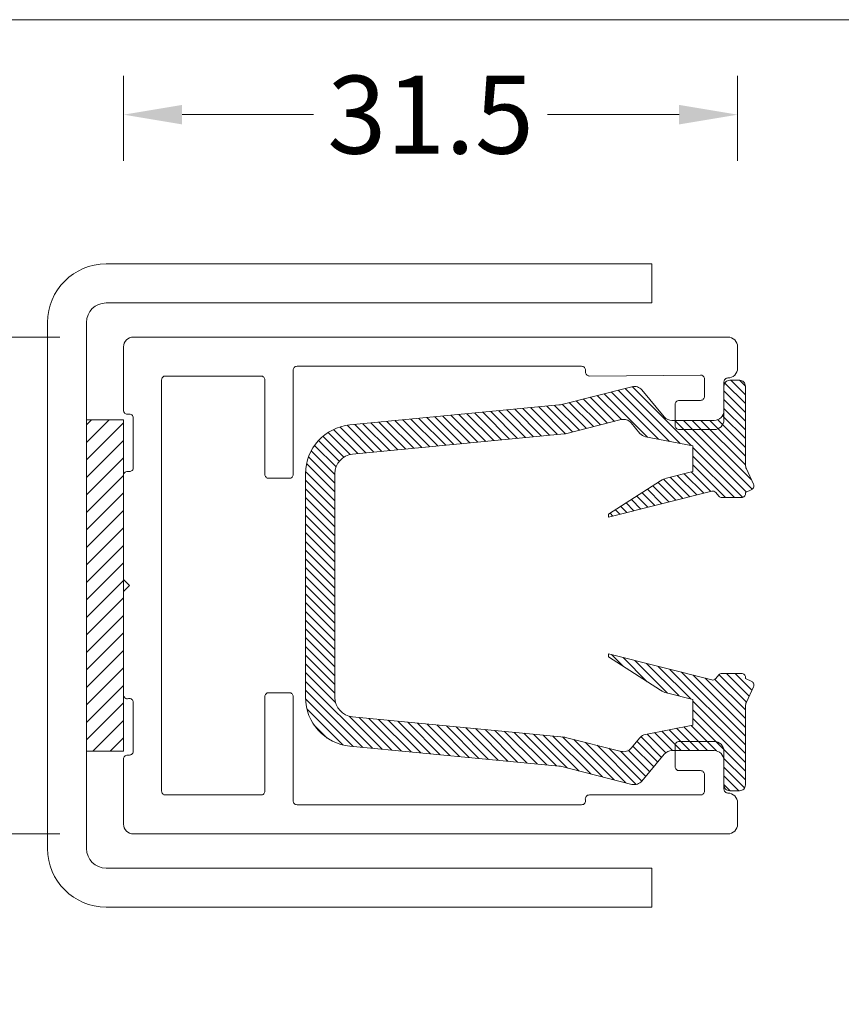
# Model space of a CAD drawing. Units: millimetres. Extents: x 3223 to 7537, y 237 to 2345.
# Drawn here: x 4178 to 4220, y 687 to 737 of the extents above; entities that cross this region are included whole.
import ezdxf

# ---------------------------------------------------------------- set-up
doc = ezdxf.new("R2010")
doc.units = ezdxf.units.MM
for name, color, linetype, lineweight in [('_MSI-linee in vista', 30, 'Continuous', 15), ('_MSI-linee leggere', 2, 'Continuous', 9), ('_MSI-quote e testi', 7, 'Continuous', 5)]:
    doc.layers.add(name, color=color, linetype=linetype, lineweight=lineweight)
doc.styles.get("Standard").update_dxf_attribs({"font": 'isocpeur.ttf'})
doc.dimstyles.new('MSI_1-1 [OK]', dxfattribs={"dimtxt": 4, "dimasz": 3, "dimexe": 2, "dimexo": 5, "dimgap": 2, "dimtad": 0, "dimdec": 1, "dimrnd": 0.5, "dimzin": 9, "dimdsep": 46, "dimtxsty": 'Standard', "dimcen": 2, "dimclrd": 256, "dimclre": 256, "dimclrt": 256, "dimadec": 0, "dimazin": 0, "dimtfac": 1, "dimtdec": 1, "dimtmove": 1, "dimatfit": 3, "dimfxl": 1, "dimtolj": 1, "dimtzin": 0, "dimlwd": -1, "dimlwe": -1, "dimarcsym": 0})

# ---------------------------------------------------------------- blocks, each defined once
blk = doc.blocks.new('*D101')
at = {"layer": '_MSI-quote e testi', "transparency": 16777216}
for p, q in [((4183.465, 730.208), (4183.465, 734.579)), ((4214.965, 730.208), (4214.965, 734.579)), ((4186.465, 732.579), (4193.215, 732.579)), ((4211.965, 732.579), (4205.215, 732.579))]:
    blk.add_line(p, q, dxfattribs=at)
for points in [[(4186.465, 733.079), (4186.465, 732.079), (4183.465, 732.579)], [(4211.965, 733.079), (4211.965, 732.079), (4214.965, 732.579)]]:
    blk.add_solid(points, dxfattribs=at)
at = {"layer": 'Defpoints', "color": 0, "transparency": 16777216}
for p in [(4214.965, 732.579), (4183.465, 725.208), (4214.965, 725.208)]:
    blk.add_point(p, dxfattribs=at)
at = {"layer": '_MSI-quote e testi', "transparency": 16777216, "insert": (4199.215, 732.579), "char_height": 4, "attachment_point": 5}
blk.add_mtext('\\A1;31.5', dxfattribs=at)
blk = doc.blocks.new('*D102')
at = {"layer": '_MSI-quote e testi', "transparency": 16777216}
for p, q in [((4180.2, 721.167), (4171.217, 721.167)), ((4173.217, 718.167), (4173.217, 716.473)), ((4173.217, 698.667), (4173.217, 703.673)), ((4180.2, 695.667), (4171.217, 695.667))]:
    blk.add_line(p, q, dxfattribs=at)
for points in [[(4172.717, 718.167), (4173.717, 718.167), (4173.217, 721.167)], [(4172.717, 698.667), (4173.717, 698.667), (4173.217, 695.667)]]:
    blk.add_solid(points, dxfattribs=at)
at = {"layer": 'Defpoints', "color": 0, "transparency": 16777216}
for p in [(4185.2, 721.167), (4173.217, 695.667), (4185.2, 695.667)]:
    blk.add_point(p, dxfattribs=at)
at = {"layer": '_MSI-quote e testi', "transparency": 16777216, "insert": (4169.507, 710.073), "char_height": 4, "attachment_point": 5, "rotation": 90}
blk.add_mtext('\\A1;25.5', dxfattribs=at)
blk = doc.blocks.new('_MSI-guida PAK autop 25.5x31.5-sec H')
at = {"layer": '_MSI-linee leggere'}
h = blk.add_hatch(dxfattribs=at)
h.set_pattern_fill('ANSI31', color=253, scale=0.1, angle=-90, style=0)
h.set_pattern_definition([(315, (-4796.21772, 3995.44304), (0.224506403, 0.224506403), [])])
edge = h.paths.add_edge_path()
edge.add_line((28.127, -8.475), (30.299, -8.475))
edge.add_arc((30.299, -8.976), 0.501, 0.0001, 90.0001, ccw=False)
edge.add_line((30.8, -8.976), (30.8, -10.23))
edge.add_arc((31.101, -10.23), 0.301, 180.0001, 270.0001)
edge.add_line((31.101, -10.531), (31.602, -10.531))
edge.add_arc((31.602, -10.23), 0.301, 269.9999, 359.9999)
edge.add_line((31.903, -10.23), (31.903, -6.195))
edge.add_arc((32.405, -6.195), 0.501, 154.8574, 179.9998, ccw=False)
edge.add_line((31.951, -5.982), (32.319, -5.197))
edge.add_arc((32.138, -5.111), 0.201, -25.1424, 64.8576)
edge.add_line((32.223, -4.93), (31.903, -4.78))
edge.add_line((31.903, -4.78), (31.903, -4.714))
edge.add_arc((31.703, -4.714), 0.201, 0.0001, 90.0001)
edge.add_line((31.703, -4.514), (30.693, -4.514))
edge.add_arc((30.693, -4.714), 0.201, 90.0001, 140.1945)
edge.add_line((30.539, -4.586), (30.379, -4.778))
edge.add_arc((30.225, -4.649), 0.201, -104.136, -39.8055, ccw=False)
edge.add_line((30.176, -4.844), (24.883, -3.511))
edge.add_line((24.883, -3.511), (24.883, -3.661))
edge.add_line((24.883, -3.661), (27.553, -5.378))
edge.add_arc((28.095, -4.534), 1.003, 237.2648, 255.864)
edge.add_line((27.85, -5.506), (29.211, -5.849))
edge.add_line((29.211, -5.849), (29.211, -7.162))
edge.add_line((29.211, -7.162), (26.777, -7.638))
edge.add_arc((26.873, -8.131), 0.501, 101.0739, 140.1945)
edge.add_line((26.488, -7.81), (26.039, -8.348))
edge.add_arc((25.654, -8.027), 0.501, -104.1361, -39.8056, ccw=False)
edge.add_line((25.532, -8.513), (22.669, -7.792))
edge.add_arc((22.547, -8.279), 0.501, 75.8638, 84.5399)
edge.add_line((22.595, -7.78), (11.75, -6.743))
edge.add_arc((11.846, -5.745), 1.003, 180, 264.54, ccw=False)
edge.add_line((10.843, -5.745), (10.843, 5.743))
edge.add_arc((11.846, 5.743), 1.003, 95.46, 180, ccw=False)
edge.add_line((11.75, 6.742), (22.595, 7.778))
edge.add_arc((22.547, 8.277), 0.501, -84.5401, -75.8641)
edge.add_line((22.669, 7.791), (25.532, 8.512))
edge.add_arc((25.654, 8.026), 0.501, 39.8055, 104.136, ccw=False)
edge.add_line((26.039, 8.347), (26.488, 7.808))
edge.add_arc((26.873, 8.129), 0.501, 219.8056, 258.9262)
edge.add_line((26.777, 7.637), (29.211, 7.161))
edge.add_line((29.211, 7.161), (29.211, 5.848))
edge.add_line((29.211, 5.848), (27.85, 5.505))
edge.add_arc((28.095, 4.533), 1.003, 104.136, 122.7352)
edge.add_line((27.553, 5.376), (24.883, 3.66))
edge.add_line((24.883, 3.66), (24.883, 3.509))
edge.add_line((24.883, 3.509), (30.176, 4.843))
edge.add_arc((30.225, 4.648), 0.201, 39.8055, 104.136, ccw=False)
edge.add_line((30.379, 4.776), (30.539, 4.584))
edge.add_arc((30.693, 4.713), 0.201, 219.8055, 269.9999)
edge.add_line((30.693, 4.512), (31.703, 4.512))
edge.add_arc((31.703, 4.713), 0.201, 269.9999, 359.9999)
edge.add_line((31.903, 4.713), (31.903, 4.778))
edge.add_line((31.903, 4.778), (32.223, 4.929))
edge.add_arc((32.138, 5.11), 0.201, -64.8576, 25.1424)
edge.add_line((32.319, 5.195), (31.951, 5.981))
edge.add_arc((32.405, 6.194), 0.501, 180.0002, 205.1426, ccw=False)
edge.add_line((31.903, 6.194), (31.903, 10.229))
edge.add_arc((31.602, 10.229), 0.301, 0.0001, 90.0001)
edge.add_line((31.602, 10.53), (31.101, 10.53))
edge.add_arc((31.101, 10.229), 0.301, 89.9999, 179.9999)
edge.add_line((30.8, 10.229), (30.8, 8.975))
edge.add_arc((30.299, 8.975), 0.501, -90.0001, -0.0001, ccw=False)
edge.add_line((30.299, 8.474), (28.127, 8.474))
edge.add_arc((28.127, 8.975), 0.501, 219.8055, 269.9999, ccw=False)
edge.add_line((27.741, 8.654), (26.589, 10.037))
edge.add_arc((26.204, 9.716), 0.501, 39.8056, 104.1361)
edge.add_line((26.082, 10.202), (22.413, 9.278))
edge.add_arc((22.29, 9.764), 0.501, -84.5398, -75.8637, ccw=False)
edge.add_line((22.338, 9.265), (11.607, 8.239))
edge.add_arc((11.846, 5.743), 2.507, 95.46, 180)
edge.add_line((9.338, 5.743), (9.338, -5.745))
edge.add_arc((11.846, -5.745), 2.507, 180, 264.54)
edge.add_line((11.607, -8.241), (22.338, -9.266))
edge.add_arc((22.29, -9.765), 0.501, 75.8639, 84.54, ccw=False)
edge.add_line((22.413, -9.279), (26.082, -10.203))
edge.add_arc((26.204, -9.717), 0.501, 255.864, 320.1945)
edge.add_line((26.589, -10.038), (27.741, -8.655))
edge.add_arc((28.127, -8.976), 0.501, 90, 140.1945, ccw=False)
at = {"layer": '_MSI-linee leggere', "color": 7}
blk.add_lwpolyline([(29.596, 10.8, -0.419361), (29.8, 10.6), (29.8, 9.7, -0.414214), (29.6, 9.5), (28.5, 9.5, 0.414214), (28.3, 9.3), (28.3, 8.2, 0.414214), (28.5, 8), (30.3, 8, 0.414214), (30.8, 8.5), (30.8, 10.45, -0.414214), (31, 10.65, 0.414214), (31.5, 11.15), (31.5, 12.25, 0.414214), (31, 12.75), (0.5, 12.75, 0.414214), (0, 12.25), (0, 9, 0.513478), (0.251, 8.794, -0.487928), (0.5, 8.6), (0.5, 6.05, -0.414214), (0.3, 5.85), (0.2, 5.85, 0.414214), (0, 5.65), (0, 0.3), (0.3, 0), (0, -0.3), (0, -5.6, 0.513478), (0.251, -5.806, -0.487928), (0.5, -6), (0.5, -8.5, -0.414214), (0.3, -8.7), (0.2, -8.7, 0.414214), (0, -8.9), (0, -12.25, 0.414214), (0.5, -12.75), (31, -12.75, 0.414214), (31.5, -12.25), (31.5, -11.15, 0.414214), (31, -10.65, -0.414214), (30.8, -10.45), (30.8, -8.5, 0.414214), (30.3, -8), (28.5, -8, 0.414214), (28.3, -8.2), (28.3, -9.3, 0.414214), (28.5, -9.5), (29.6, -9.5, -0.414214), (29.8, -9.7), (29.8, -10.55, -0.414214), (29.6, -10.75), (23.9, -10.75, 0.513478), (23.694, -11.001, -0.487928), (23.5, -11.25), (8.9, -11.25, -0.414214), (8.7, -11.05), (8.7, -5.7, 0.414214), (8.5, -5.5), (7.45, -5.5, 0.414214), (7.25, -5.7), (7.25, -10.55, -0.414214), (7.05, -10.75), (2.15, -10.75, -0.414214), (1.95, -10.55), (1.95, 10.55, -0.414214), (2.15, 10.75), (7.05, 10.75, -0.414214), (7.25, 10.55), (7.25, 5.7, 0.414214), (7.45, 5.5), (8.5, 5.5, 0.414214), (8.7, 5.7), (8.7, 11.05, -0.414214), (8.9, 11.25), (23.5, 11.25, -0.414214), (23.7, 11.05), (23.7, 10.95, 0.419361), (23.904, 10.75)], format="xyb", close=True, dxfattribs=at)
at = {"layer": '_MSI-linee leggere', "color": 252}
blk.add_lwpolyline([(28.127, -8.475), (30.299, -8.475, -0.414214), (30.8, -8.976), (30.8, -10.23, 0.414214), (31.101, -10.531), (31.602, -10.531, 0.414214), (31.903, -10.23), (31.903, -6.195, -0.110147), (31.951, -5.982), (32.319, -5.197, 0.414214), (32.223, -4.93), (31.903, -4.78), (31.903, -4.714, 0.414214), (31.703, -4.514), (30.693, -4.514, 0.222585), (30.539, -4.586), (30.379, -4.778, -0.288307), (30.176, -4.844), (24.883, -3.511), (24.883, -3.661), (27.553, -5.378, 0.081333), (27.85, -5.506), (29.211, -5.849), (29.211, -7.162), (26.777, -7.638, 0.172373), (26.488, -7.81), (26.039, -8.348, -0.288307), (25.532, -8.513), (22.669, -7.792, 0.037875), (22.595, -7.78), (11.75, -6.743, -0.38657), (10.843, -5.745), (10.843, 5.743, -0.38657), (11.75, 6.742), (22.595, 7.778, 0.037875), (22.669, 7.791), (25.532, 8.512, -0.288307), (26.039, 8.347), (26.488, 7.808, 0.172373), (26.777, 7.637), (29.211, 7.161), (29.211, 5.848), (27.85, 5.505, 0.081333), (27.553, 5.376), (24.883, 3.66), (24.883, 3.509), (30.176, 4.843, -0.288307), (30.379, 4.776), (30.539, 4.584, 0.222585), (30.693, 4.512), (31.703, 4.512, 0.414214), (31.903, 4.713), (31.903, 4.778), (32.223, 4.929, 0.414214), (32.319, 5.195), (31.951, 5.981, -0.110147), (31.903, 6.194), (31.903, 10.229, 0.414214), (31.602, 10.53), (31.101, 10.53, 0.414214), (30.8, 10.229), (30.8, 8.975, -0.414214), (30.299, 8.474), (28.127, 8.474, -0.222585), (27.741, 8.654), (26.589, 10.037, 0.288307), (26.082, 10.202), (22.413, 9.278, -0.037875), (22.338, 9.265), (11.607, 8.239, 0.38657), (9.338, 5.743), (9.338, -5.745, 0.38657), (11.607, -8.241), (22.338, -9.266, -0.037875), (22.413, -9.279), (26.082, -10.203, 0.288307), (26.589, -10.038), (27.741, -8.655, -0.222585)], format="xyb", close=True, dxfattribs=at)

msp = doc.modelspace()

# ---------------------------------------------------------------- hatches: boundary and pattern name
at = {"layer": '_MSI-linee leggere'}
h = msp.add_hatch(dxfattribs=at)
h.set_pattern_fill('ANSI31', color=253, scale=0.2)
h.set_pattern_definition([(45, (820.4618, -1997.867), (-0.44901281, 0.44901281), [])])
h.paths.add_polyline_path([(4183.465, 699.917), (4181.565, 699.917), (4181.565, 716.917), (4183.465, 716.917)])

# ---------------------------------------------------------------- linework, layer by layer
at = {"layer": '_MSI-linee in vista'}
for p, q in [((4182.565, 724.917), (4210.565, 724.917)), ((4210.565, 724.917), (4210.565, 722.917)), ((4210.565, 722.917), (4182.565, 722.917)), ((4179.565, 694.917), (4179.565, 721.917)), ((4181.565, 721.917), (4181.565, 694.917)), ((4182.565, 693.917), (4210.565, 693.917)), ((4210.565, 693.917), (4210.565, 691.917)), ((4210.565, 691.917), (4182.565, 691.917))]:
    msp.add_line(p, q, dxfattribs=at)
for centre, radius, start, end in [((4182.565, 721.917), 3, 90, 180), ((4182.565, 721.917), 1, 90, 180), ((4182.565, 694.917), 3, 180, 270), ((4182.565, 694.917), 1, 180, 270)]:
    msp.add_arc(centre, radius, start, end, dxfattribs=at)
at = {"layer": '_MSI-linee leggere', "color": 7}
msp.add_lwpolyline([(4160.97, 737.453), (4245.969, 737.453), (4245.969, 652.453), (4160.97, 652.453)], close=True, dxfattribs=at)
at = {"layer": '_MSI-linee leggere'}
msp.add_lwpolyline([(4183.465, 699.917), (4181.565, 699.917), (4181.565, 716.917), (4183.465, 716.917)], close=True, dxfattribs=at)

# ---------------------------------------------------------------- block references
at = {"layer": '_MSI-linee leggere', "color": 7}
msp.add_blockref('_MSI-guida PAK autop 25.5x31.5-sec H', (4183.465, 708.417), dxfattribs=at)

# ---------------------------------------------------------------- dimensions: what is measured, and where the dimension line sits
at = {"layer": '_MSI-quote e testi'}
dim = msp.add_linear_dim(base=(4214.965, 732.579), p1=(4183.465, 725.208), p2=(4214.965, 725.208), dimstyle='MSI_1-1 [OK]', dxfattribs=at)
dim.commit()
dim.dimension.update_dxf_attribs({"geometry": '*D101', "text_midpoint": (4199.215, 732.579)})
dim = msp.add_linear_dim(base=(4173.217, 695.667), p1=(4185.2, 721.167), p2=(4185.2, 695.667), angle=90, dimstyle='MSI_1-1 [OK]', dxfattribs=at)
dim.commit()
dim.dimension.update_dxf_attribs({"geometry": '*D102', "text_midpoint": (4169.507, 710.073), "dimtype": 160})

doc.saveas('drawing.dxf')
